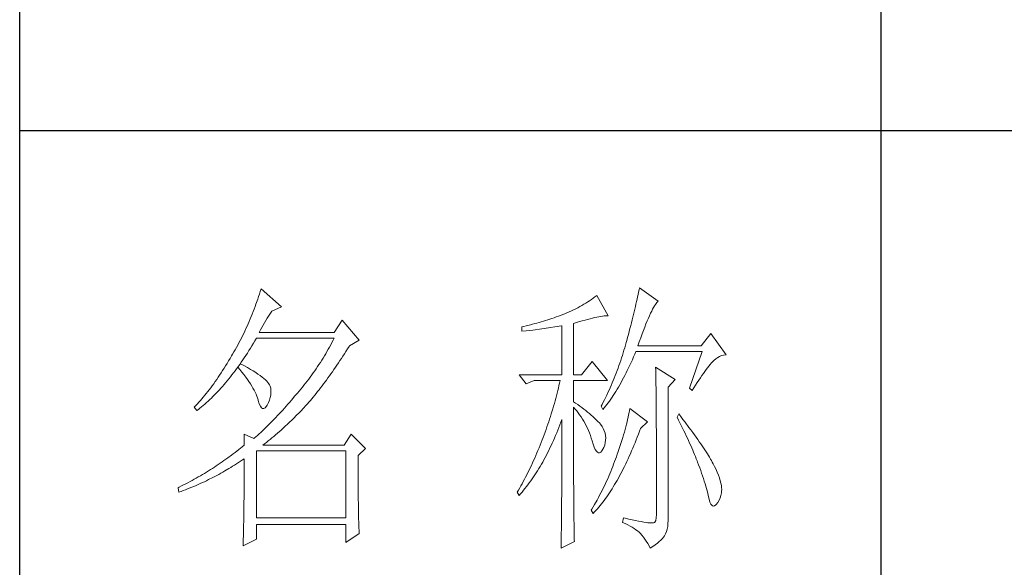
# Model space of a CAD drawing. Units: millimetres. Extents: x 96819 to 102701, y 74957 to 106195.
# Drawn here: x 102106 to 102373, y 76977 to 77125 of the extents above; entities that cross this region are included whole.
import ezdxf

# ---------------------------------------------------------------- set-up
doc = ezdxf.new("R2010")
doc.units = ezdxf.units.MM
doc.layers.add('轮廓线', color=7, linetype='Continuous', lineweight=25)

# ---------------------------------------------------------------- blocks, each defined once
blk = doc.blocks.new('A3')
for p, q in [((3400.05, -1395), (3400.05, 1395)), ((3550.01, 49.62), (3550.01, -251.13)), ((3400.05, -50.63), (3750, -50.63))]:
    blk.add_line(p, q)
at = {"layer": '轮廓线', "color": 7, "lineweight": 0}
for p, q in [((3441.94, -78.64), (3441.8, -79.09)), ((3442.08, -78.19), (3441.94, -78.64)), ((3445.65, -81.31), (3442.08, -78.19)), ((3507.84, -78.77), (3507.76, -79.17)), ((3507.92, -78.38), (3507.84, -78.77)), ((3508, -78), (3507.92, -78.38)), ((3511.26, -80.33), (3508, -78)), ((3441.51, -79.97), (3441.2, -80.85)), ((3441.66, -79.53), (3441.51, -79.97)), ((3441.8, -79.09), (3441.66, -79.53)), ((3498.98, -80.47), (3498.64, -80.67)), ((3499.3, -80.25), (3498.98, -80.47)), ((3499.62, -80.04), (3499.3, -80.25)), ((3499.93, -79.82), (3499.62, -80.04)), ((3500.24, -79.59), (3499.93, -79.82)), ((3500.54, -79.36), (3500.24, -79.59)), ((3502.56, -82.86), (3500.54, -79.36)), ((3507.48, -80.41), (3507.38, -80.84)), ((3507.58, -79.99), (3507.48, -80.41)), ((3507.67, -79.57), (3507.58, -79.99)), ((3507.76, -79.17), (3507.67, -79.57)), ((3510.9, -80.72), (3511.03, -80.55)), ((3511.03, -80.55), (3511.16, -80.42)), ((3511.16, -80.42), (3511.26, -80.33)), ((3440.72, -82.15), (3440.55, -82.58)), ((3440.88, -81.72), (3440.72, -82.15)), ((3441.05, -81.28), (3440.88, -81.72)), ((3441.2, -80.85), (3441.05, -81.28)), ((3443.6, -82.59), (3443.83, -82.25)), ((3443.83, -82.25), (3443.94, -82.08)), ((3443.94, -82.08), (3445.65, -81.31)), ((3495.75, -82.19), (3495.36, -82.36)), ((3496.14, -82.01), (3495.75, -82.19)), ((3496.51, -81.84), (3496.14, -82.01)), ((3496.88, -81.65), (3496.51, -81.84)), ((3497.25, -81.47), (3496.88, -81.65)), ((3497.61, -81.27), (3497.25, -81.47)), ((3497.96, -81.08), (3497.61, -81.27)), ((3498.31, -80.88), (3497.96, -81.08)), ((3498.64, -80.67), (3498.31, -80.88)), ((3507.06, -82.18), (3506.95, -82.65)), ((3507.17, -81.73), (3507.06, -82.18)), ((3507.28, -81.28), (3507.17, -81.73)), ((3507.38, -80.84), (3507.28, -81.28)), ((3509.93, -82.45), (3510.11, -82.07)), ((3510.11, -82.07), (3510.28, -81.73)), ((3510.28, -81.73), (3510.45, -81.43)), ((3510.45, -81.43), (3510.6, -81.16)), ((3510.6, -81.16), (3510.75, -80.92)), ((3510.75, -80.92), (3510.9, -80.72)), ((3440.02, -83.86), (3439.65, -84.7)), ((3440.2, -83.43), (3440.02, -83.86)), ((3440.38, -83.01), (3440.2, -83.43)), ((3440.55, -82.58), (3440.38, -83.01)), ((3442.68, -84.08), (3442.91, -83.69)), ((3442.91, -83.69), (3443.14, -83.31)), ((3443.14, -83.31), (3443.37, -82.95)), ((3443.37, -82.95), (3443.6, -82.59)), ((3456.22, -83.64), (3454.82, -85.78)), ((3459.18, -87.14), (3456.22, -83.64)), ((3490.87, -83.93), (3490.5, -84.04)), ((3491.25, -83.82), (3490.87, -83.93)), ((3491.63, -83.71), (3491.25, -83.82)), ((3492, -83.59), (3491.63, -83.71)), ((3492.37, -83.47), (3492, -83.59)), ((3492.75, -83.34), (3492.37, -83.47)), ((3493.12, -83.21), (3492.75, -83.34)), ((3493.5, -83.08), (3493.12, -83.21)), ((3493.88, -82.95), (3493.5, -83.08)), ((3494.25, -82.81), (3493.88, -82.95)), ((3494.63, -82.67), (3494.25, -82.81)), ((3494.97, -82.53), (3494.63, -82.67)), ((3495.36, -82.36), (3494.97, -82.53)), ((3497.03, -84.06), (3497.54, -83.9)), ((3497.54, -83.9), (3498.03, -83.76)), ((3498.03, -83.76), (3498.5, -83.63)), ((3498.5, -83.63), (3498.95, -83.5)), ((3498.95, -83.5), (3499.38, -83.39)), ((3499.38, -83.39), (3499.8, -83.29)), ((3499.8, -83.29), (3500.18, -83.2)), ((3500.18, -83.2), (3500.55, -83.12)), ((3500.55, -83.12), (3500.9, -83.05)), ((3500.9, -83.05), (3501.23, -82.99)), ((3501.23, -82.99), (3501.54, -82.95)), ((3501.54, -82.95), (3501.82, -82.91)), ((3501.82, -82.91), (3502.09, -82.88)), ((3502.09, -82.88), (3502.33, -82.86)), ((3502.33, -82.86), (3502.56, -82.86)), ((3506.71, -83.6), (3506.59, -84.08)), ((3506.83, -83.12), (3506.71, -83.6)), ((3506.95, -82.65), (3506.83, -83.12)), ((3509.12, -84.3), (3509.34, -83.78)), ((3509.34, -83.78), (3509.54, -83.3)), ((3509.54, -83.3), (3509.74, -82.86)), ((3509.74, -82.86), (3509.93, -82.45)), ((3439.27, -85.53), (3439.06, -85.94)), ((3439.46, -85.11), (3439.27, -85.53)), ((3439.65, -84.7), (3439.46, -85.11)), ((3441.76, -85.78), (3441.99, -85.33)), ((3441.99, -85.33), (3442.22, -84.9)), ((3442.22, -84.9), (3442.45, -84.49)), ((3442.45, -84.49), (3442.68, -84.08)), ((3487.49, -84.8), (3487.48, -84.81)), ((3487.48, -84.81), (3487.48, -85.58)), ((3487.48, -85.58), (3488.26, -85.5)), ((3487.87, -84.72), (3487.49, -84.8)), ((3488.24, -84.63), (3487.87, -84.72)), ((3489, -84.45), (3488.24, -84.63)), ((3488.26, -85.5), (3489.43, -85.36)), ((3489.37, -84.35), (3489, -84.45)), ((3489.75, -84.25), (3489.37, -84.35)), ((3489.43, -85.36), (3489.82, -85.31)), ((3490.12, -84.15), (3489.75, -84.25)), ((3489.82, -85.31), (3490.59, -85.2)), ((3490.5, -84.04), (3490.12, -84.15)), ((3490.59, -85.2), (3490.97, -85.15)), ((3490.97, -85.15), (3491.36, -85.1)), ((3491.36, -85.1), (3491.74, -85.04)), ((3491.74, -85.04), (3492.12, -84.99)), ((3492.12, -84.99), (3492.5, -84.93)), ((3492.5, -84.93), (3493.26, -84.81)), ((3493.26, -84.81), (3493.64, -84.75)), ((3493.64, -84.75), (3494.02, -84.69)), ((3494.02, -84.69), (3494.39, -84.62)), ((3494.39, -84.62), (3494.47, -84.61)), ((3494.47, -84.61), (3494.47, -93.16)), ((3496.49, -84.22), (3497.03, -84.06)), ((3496.49, -93.16), (3496.49, -84.22)), ((3506.19, -85.6), (3506.05, -86.12)), ((3506.33, -85.09), (3506.19, -85.6)), ((3506.46, -84.58), (3506.33, -85.09)), ((3506.59, -84.08), (3506.46, -84.58)), ((3508.44, -86.05), (3508.68, -85.43)), ((3508.68, -85.43), (3508.9, -84.84)), ((3508.9, -84.84), (3509.12, -84.3)), ((3438.45, -87.17), (3438.24, -87.58)), ((3438.66, -86.76), (3438.45, -87.17)), ((3438.86, -86.36), (3438.66, -86.76)), ((3439.06, -85.94), (3438.86, -86.36)), ((3440.76, -87.66), (3441.02, -87.22)), ((3441.02, -87.22), (3441.28, -86.78)), ((3441.28, -86.78), (3441.3, -86.75)), ((3441.3, -86.75), (3454.82, -86.75)), ((3454.82, -85.78), (3441.76, -85.78)), ((3454.62, -87.15), (3454.42, -87.54)), ((3454.82, -86.75), (3454.62, -87.15)), ((3457.47, -88.11), (3459.18, -87.14)), ((3505.76, -87.19), (3505.67, -87.53)), ((3505.91, -86.65), (3505.76, -87.19)), ((3506.05, -86.12), (3505.91, -86.65)), ((3507.69, -88.11), (3507.95, -87.39)), ((3507.95, -87.39), (3508.2, -86.7)), ((3508.2, -86.7), (3508.44, -86.05)), ((3520.44, -85.97), (3518.73, -88.11)), ((3523.08, -89.66), (3520.44, -85.97)), ((3437.58, -88.78), (3437.35, -89.18)), ((3437.8, -88.38), (3437.58, -88.78)), ((3438.02, -87.98), (3437.8, -88.38)), ((3438.24, -87.58), (3438.02, -87.98)), ((3439.7, -89.36), (3439.97, -88.94)), ((3439.97, -88.94), (3440.23, -88.52)), ((3440.23, -88.52), (3440.5, -88.09)), ((3440.5, -88.09), (3440.76, -87.66)), ((3453.56, -89.09), (3453.34, -89.48)), ((3453.78, -88.71), (3453.56, -89.09)), ((3454, -88.32), (3453.78, -88.71)), ((3454.21, -87.93), (3454, -88.32)), ((3454.42, -87.54), (3454.21, -87.93)), ((3456.61, -89.48), (3456.87, -89.07)), ((3456.87, -89.07), (3457.13, -88.65)), ((3457.13, -88.65), (3457.4, -88.23)), ((3457.4, -88.23), (3457.47, -88.11)), ((3505.29, -88.88), (3505.15, -89.33)), ((3505.42, -88.43), (3505.29, -88.88)), ((3505.54, -87.98), (3505.42, -88.43)), ((3505.67, -87.53), (3505.54, -87.98)), ((3507.18, -89.54), (3507.38, -89.08)), ((3507.38, -89.08), (3518.88, -89.08)), ((3518.73, -88.11), (3507.69, -88.11)), ((3518.88, -89.08), (3516.7, -95.5)), ((3436.43, -90.74), (3436.17, -91.17)), ((3436.69, -90.3), (3436.43, -90.74)), ((3436.95, -89.86), (3436.69, -90.3)), ((3437.12, -89.57), (3436.95, -89.86)), ((3437.35, -89.18), (3437.12, -89.57)), ((3438.64, -90.96), (3438.9, -90.57)), ((3438.9, -90.57), (3439.17, -90.17)), ((3439.17, -90.17), (3439.44, -89.77)), ((3439.44, -89.77), (3439.7, -89.36)), ((3452.65, -90.61), (3452.41, -90.99)), ((3452.88, -90.24), (3452.65, -90.61)), ((3453.11, -89.86), (3452.88, -90.24)), ((3453.34, -89.48), (3453.11, -89.86)), ((3455.56, -91.08), (3455.82, -90.69)), ((3455.82, -90.69), (3456.08, -90.29)), ((3456.08, -90.29), (3456.35, -89.88)), ((3456.35, -89.88), (3456.61, -89.48)), ((3499.76, -90.83), (3497.89, -93.16)), ((3502.4, -94.14), (3499.76, -90.83)), ((3504.73, -90.66), (3504.58, -91.1)), ((3504.87, -90.22), (3504.73, -90.66)), ((3505.01, -89.77), (3504.87, -90.22)), ((3505.15, -89.33), (3505.01, -89.77)), ((3506.53, -91), (3506.75, -90.52)), ((3506.75, -90.52), (3506.97, -90.03)), ((3506.97, -90.03), (3507.18, -89.54)), ((3520.59, -91.03), (3520.93, -90.68)), ((3520.93, -90.68), (3521.27, -90.39)), ((3521.27, -90.39), (3521.61, -90.14)), ((3521.61, -90.14), (3521.95, -89.95)), ((3521.95, -89.95), (3522.29, -89.81)), ((3522.29, -89.81), (3522.63, -89.71)), ((3522.63, -89.71), (3522.96, -89.67)), ((3522.96, -89.67), (3523.08, -89.66)), ((3435.39, -92.41), (3435.13, -92.81)), ((3435.65, -92.01), (3435.39, -92.41)), ((3435.91, -91.59), (3435.65, -92.01)), ((3436.17, -91.17), (3435.91, -91.59)), ((3437.29, -92.82), (3437.56, -92.46)), ((3437.56, -92.46), (3437.83, -92.09)), ((3437.83, -92.09), (3438.04, -91.81)), ((3438.04, -91.81), (3438.09, -91.73)), ((3438.04, -91.81), (3438.41, -92.25)), ((3438.5, -91.22), (3438.09, -91.73)), ((3438.09, -91.73), (3438.1, -91.72)), ((3438.1, -91.72), (3438.37, -91.34)), ((3438.37, -91.34), (3438.64, -90.96)), ((3438.41, -92.25), (3438.76, -92.69)), ((3438.62, -91.29), (3438.5, -91.22)), ((3439.2, -91.6), (3438.62, -91.29)), ((3439.74, -91.9), (3439.2, -91.6)), ((3440.24, -92.2), (3439.74, -91.9)), ((3440.71, -92.48), (3440.24, -92.2)), ((3441.15, -92.76), (3440.71, -92.48)), ((3451.43, -92.46), (3451.17, -92.82)), ((3451.68, -92.1), (3451.43, -92.46)), ((3451.92, -91.73), (3451.68, -92.1)), ((3452.17, -91.36), (3451.92, -91.73)), ((3452.41, -90.99), (3452.17, -91.36)), ((3454.52, -92.61), (3454.78, -92.23)), ((3454.78, -92.23), (3455.04, -91.85)), ((3455.04, -91.85), (3455.3, -91.47)), ((3455.3, -91.47), (3455.56, -91.08)), ((3504.11, -92.42), (3503.94, -92.85)), ((3504.27, -91.98), (3504.11, -92.42)), ((3504.42, -91.54), (3504.27, -91.98)), ((3504.58, -91.1), (3504.42, -91.54)), ((3505.65, -92.82), (3505.87, -92.38)), ((3505.87, -92.38), (3506.09, -91.93)), ((3506.09, -91.93), (3506.31, -91.47)), ((3506.31, -91.47), (3506.53, -91)), ((3510.8, -91.8), (3510.8, -91.98)), ((3514.22, -93.94), (3510.8, -91.8)), ((3510.8, -91.98), (3510.81, -92.16)), ((3510.81, -92.16), (3510.81, -92.36)), ((3510.81, -92.36), (3510.82, -92.57)), ((3510.82, -92.57), (3510.82, -92.79)), ((3519.11, -92.92), (3519.36, -92.57)), ((3519.36, -92.57), (3519.6, -92.25)), ((3519.6, -92.25), (3519.83, -91.94)), ((3519.83, -91.94), (3520.06, -91.65)), ((3520.06, -91.65), (3520.29, -91.38)), ((3520.29, -91.38), (3520.5, -91.13)), ((3520.5, -91.13), (3520.59, -91.03)), ((3434.36, -93.97), (3434.1, -94.34)), ((3434.61, -93.59), (3434.36, -93.97)), ((3434.87, -93.21), (3434.61, -93.59)), ((3435.13, -92.81), (3434.87, -93.21)), ((3435.92, -94.53), (3436.2, -94.2)), ((3436.2, -94.2), (3436.47, -93.86)), ((3436.47, -93.86), (3436.75, -93.52)), ((3436.75, -93.52), (3437.02, -93.17)), ((3437.02, -93.17), (3437.29, -92.82)), ((3438.76, -92.69), (3439.09, -93.12)), ((3439.09, -93.12), (3439.41, -93.54)), ((3439.41, -93.54), (3439.7, -93.94)), ((3439.7, -93.94), (3439.97, -94.34)), ((3441.55, -93.03), (3441.15, -92.76)), ((3441.92, -93.3), (3441.55, -93.03)), ((3442.26, -93.55), (3441.92, -93.3)), ((3442.57, -93.8), (3442.26, -93.55)), ((3442.84, -94.04), (3442.57, -93.8)), ((3443.07, -94.27), (3442.84, -94.04)), ((3443.28, -94.5), (3443.07, -94.27)), ((3450.11, -94.25), (3449.84, -94.6)), ((3450.38, -93.9), (3450.11, -94.25)), ((3450.65, -93.54), (3450.38, -93.9)), ((3450.91, -93.18), (3450.65, -93.54)), ((3451.17, -92.82), (3450.91, -93.18)), ((3453.23, -94.4), (3453.48, -94.06)), ((3453.48, -94.06), (3453.74, -93.7)), ((3453.74, -93.7), (3454, -93.34)), ((3454, -93.34), (3454.26, -92.98)), ((3454.26, -92.98), (3454.52, -92.61)), ((3487.01, -93.16), (3488.25, -94.72)), ((3487.01, -93.16), (3494.47, -93.16)), ((3488.25, -94.72), (3489.65, -94.14)), ((3489.65, -94.14), (3494.16, -94.14)), ((3494.16, -94.14), (3494.07, -94.58)), ((3496.49, -93.16), (3497.89, -93.16)), ((3496.49, -97.83), (3496.49, -94.14)), ((3496.49, -94.14), (3502.4, -94.14)), ((3503.43, -94.14), (3503.25, -94.56)), ((3503.6, -93.71), (3503.43, -94.14)), ((3503.78, -93.28), (3503.6, -93.71)), ((3503.94, -92.85), (3503.78, -93.28)), ((3504.77, -94.5), (3504.99, -94.09)), ((3504.99, -94.09), (3505.22, -93.68)), ((3505.22, -93.68), (3505.43, -93.26)), ((3505.43, -93.26), (3505.65, -92.82)), ((3510.82, -92.79), (3510.83, -93.03)), ((3510.83, -93.03), (3510.84, -93.27)), ((3510.84, -93.27), (3510.84, -93.53)), ((3510.84, -93.53), (3510.85, -93.8)), ((3510.85, -93.8), (3510.85, -94.08)), ((3510.85, -94.08), (3510.85, -94.38)), ((3512.97, -95.3), (3514.22, -93.94)), ((3518.04, -94.5), (3518.32, -94.07)), ((3518.32, -94.07), (3518.59, -93.67)), ((3518.59, -93.67), (3518.85, -93.28)), ((3518.85, -93.28), (3519.11, -92.92)), ((3433.06, -95.75), (3432.8, -96.08)), ((3433.32, -95.4), (3433.06, -95.75)), ((3433.58, -95.06), (3433.32, -95.4)), ((3433.84, -94.7), (3433.58, -95.06)), ((3434.1, -94.34), (3433.84, -94.7)), ((3434.54, -96.08), (3434.82, -95.78)), ((3434.82, -95.78), (3435.1, -95.47)), ((3435.1, -95.47), (3435.38, -95.16)), ((3435.38, -95.16), (3435.65, -94.85)), ((3435.65, -94.85), (3435.92, -94.53)), ((3439.97, -94.34), (3440.23, -94.73)), ((3440.23, -94.73), (3440.46, -95.11)), ((3440.46, -95.11), (3440.68, -95.48)), ((3440.68, -95.48), (3440.88, -95.84)), ((3440.88, -95.84), (3441.06, -96.19)), ((3443.45, -94.71), (3443.28, -94.5)), ((3443.58, -94.92), (3443.45, -94.71)), ((3443.68, -95.12), (3443.58, -94.92)), ((3443.75, -95.31), (3443.68, -95.12)), ((3443.79, -95.5), (3443.75, -95.31)), ((3443.81, -95.76), (3443.79, -95.5)), ((3443.81, -96.23), (3443.81, -95.76)), ((3448.71, -95.99), (3448.42, -96.33)), ((3449, -95.65), (3448.71, -95.99)), ((3449.28, -95.3), (3449, -95.65)), ((3449.56, -94.95), (3449.28, -95.3)), ((3449.84, -94.6), (3449.56, -94.95)), ((3451.94, -96.08), (3452.2, -95.76)), ((3452.2, -95.76), (3452.45, -95.42)), ((3452.45, -95.42), (3452.71, -95.09)), ((3452.71, -95.09), (3452.97, -94.75)), ((3452.97, -94.75), (3453.23, -94.4)), ((3493.75, -95.91), (3493.64, -96.36)), ((3493.86, -95.47), (3493.75, -95.91)), ((3493.96, -95.02), (3493.86, -95.47)), ((3494.07, -94.58), (3493.96, -95.02)), ((3502.69, -95.83), (3502.49, -96.25)), ((3502.88, -95.41), (3502.69, -95.83)), ((3503.06, -94.99), (3502.88, -95.41)), ((3503.25, -94.56), (3503.06, -94.99)), ((3503.88, -96.03), (3504.11, -95.66)), ((3504.11, -95.66), (3504.33, -95.28)), ((3504.33, -95.28), (3504.55, -94.9)), ((3504.55, -94.9), (3504.77, -94.5)), ((3510.85, -94.38), (3510.86, -94.68)), ((3510.86, -94.68), (3510.86, -95)), ((3510.86, -95), (3510.87, -95.33)), ((3510.87, -95.33), (3510.87, -95.66)), ((3510.87, -95.66), (3510.88, -96.02)), ((3510.88, -96.02), (3510.88, -96.38)), ((3512.97, -118.44), (3512.97, -95.3)), ((3516.7, -95.5), (3517.17, -95.89)), ((3517.17, -95.89), (3517.47, -95.4)), ((3517.47, -95.4), (3517.76, -94.94)), ((3517.76, -94.94), (3518.04, -94.5)), ((3431.51, -97.64), (3431.25, -97.93)), ((3431.76, -97.34), (3431.51, -97.64)), ((3432.02, -97.04), (3431.76, -97.34)), ((3432.28, -96.72), (3432.02, -97.04)), ((3432.54, -96.4), (3432.28, -96.72)), ((3432.8, -96.08), (3432.54, -96.4)), ((3432.59, -97.99), (3432.87, -97.73)), ((3432.87, -97.73), (3433.15, -97.47)), ((3433.15, -97.47), (3433.43, -97.21)), ((3433.43, -97.21), (3433.71, -96.93)), ((3433.71, -96.93), (3433.99, -96.65)), ((3433.99, -96.65), (3434.27, -96.37)), ((3434.27, -96.37), (3434.54, -96.08)), ((3441.06, -96.19), (3441.21, -96.53)), ((3441.21, -96.53), (3441.35, -96.86)), ((3441.35, -96.86), (3441.47, -97.18)), ((3441.47, -97.18), (3441.57, -97.49)), ((3441.57, -97.49), (3441.61, -97.64)), ((3441.61, -97.64), (3441.78, -98.19)), ((3443.38, -98), (3443.55, -97.57)), ((3443.55, -97.57), (3443.68, -97.13)), ((3443.68, -97.13), (3443.77, -96.68)), ((3443.77, -96.68), (3443.81, -96.23)), ((3447.37, -97.56), (3447.07, -97.91)), ((3447.99, -96.84), (3447.37, -97.56)), ((3448.29, -96.47), (3447.99, -96.84)), ((3448.42, -96.33), (3448.29, -96.47)), ((3450.42, -97.93), (3450.67, -97.63)), ((3450.67, -97.63), (3450.92, -97.33)), ((3450.92, -97.33), (3451.18, -97.03)), ((3451.18, -97.03), (3451.43, -96.72)), ((3451.43, -96.72), (3451.69, -96.4)), ((3451.69, -96.4), (3451.94, -96.08)), ((3493.28, -97.7), (3493.16, -98.15)), ((3493.41, -97.25), (3493.28, -97.7)), ((3493.53, -96.81), (3493.41, -97.25)), ((3493.64, -96.36), (3493.53, -96.81)), ((3501.89, -97.5), (3501.68, -97.91)), ((3502.3, -96.67), (3501.89, -97.5)), ((3502.49, -96.25), (3502.3, -96.67)), ((3502.53, -98.04), (3502.76, -97.73)), ((3502.76, -97.73), (3502.99, -97.41)), ((3502.99, -97.41), (3503.21, -97.07)), ((3503.21, -97.07), (3503.43, -96.73)), ((3503.43, -96.73), (3503.66, -96.39)), ((3503.66, -96.39), (3503.88, -96.03)), ((3510.88, -96.38), (3510.88, -96.76)), ((3510.88, -96.76), (3510.89, -97.15)), ((3510.89, -97.15), (3510.89, -97.54)), ((3510.89, -97.54), (3510.9, -97.96)), ((3430.47, -98.75), (3430.42, -98.8)), ((3430.42, -98.8), (3430.88, -99.39)), ((3430.73, -98.48), (3430.47, -98.75)), ((3430.99, -98.21), (3430.73, -98.48)), ((3430.88, -99.39), (3431.17, -99.17)), ((3431.25, -97.93), (3430.99, -98.21)), ((3431.17, -99.17), (3431.45, -98.95)), ((3431.45, -98.95), (3431.74, -98.72)), ((3431.74, -98.72), (3432.02, -98.48)), ((3432.02, -98.48), (3432.31, -98.24)), ((3432.31, -98.24), (3432.59, -97.99)), ((3441.78, -98.19), (3441.96, -98.6)), ((3441.96, -98.6), (3442.16, -98.88)), ((3442.16, -98.88), (3442.36, -99.02)), ((3442.36, -99.02), (3442.57, -99.02)), ((3442.57, -99.02), (3442.8, -98.89)), ((3442.8, -98.89), (3443.04, -98.61)), ((3443.04, -98.61), (3443.16, -98.42)), ((3443.16, -98.42), (3443.38, -98)), ((3445.86, -99.28), (3445.56, -99.61)), ((3446.16, -98.95), (3445.86, -99.28)), ((3446.46, -98.61), (3446.16, -98.95)), ((3446.76, -98.26), (3446.46, -98.61)), ((3447.07, -97.91), (3446.76, -98.26)), ((3448.94, -99.53), (3449.54, -98.89)), ((3449.54, -98.89), (3449.84, -98.57)), ((3449.84, -98.57), (3450.14, -98.25)), ((3450.14, -98.25), (3450.16, -98.22)), ((3450.16, -98.22), (3450.42, -97.93)), ((3492.9, -99.05), (3492.62, -99.95)), ((3493.03, -98.6), (3492.9, -99.05)), ((3493.16, -98.15), (3493.03, -98.6)), ((3496.87, -98.08), (3496.49, -97.83)), ((3496.49, -101.85), (3496.49, -98.8)), ((3496.49, -98.8), (3496.78, -99.12)), ((3496.78, -99.12), (3497.05, -99.45)), ((3497.23, -98.34), (3496.87, -98.08)), ((3497.05, -99.45), (3497.32, -99.78)), ((3497.59, -98.59), (3497.23, -98.34)), ((3497.94, -98.85), (3497.59, -98.59)), ((3498.28, -99.11), (3497.94, -98.85)), ((3498.62, -99.37), (3498.28, -99.11)), ((3498.94, -99.63), (3498.62, -99.37)), ((3501.46, -98.32), (3501.31, -98.61)), ((3501.31, -98.61), (3501.62, -99.19)), ((3501.68, -97.91), (3501.46, -98.32)), ((3501.62, -99.19), (3501.85, -98.92)), ((3501.85, -98.92), (3502.08, -98.63)), ((3502.08, -98.63), (3502.3, -98.34)), ((3502.3, -98.34), (3502.53, -98.04)), ((3506.23, -99.36), (3506.17, -99.73)), ((3506.29, -99), (3506.23, -99.36)), ((3509.4, -101.33), (3506.29, -99)), ((3510.9, -97.96), (3510.9, -98.38)), ((3510.9, -98.38), (3510.9, -98.81)), ((3510.9, -98.81), (3510.9, -99.26)), ((3510.9, -99.26), (3510.91, -99.72)), ((3444.36, -100.87), (3444.07, -101.18)), ((3444.66, -100.56), (3444.36, -100.87)), ((3444.96, -100.25), (3444.66, -100.56)), ((3445.26, -99.93), (3444.96, -100.25)), ((3445.56, -99.61), (3445.26, -99.93)), ((3447.11, -101.35), (3447.42, -101.05)), ((3447.42, -101.05), (3447.72, -100.75)), ((3447.72, -100.75), (3448.33, -100.14)), ((3448.33, -100.14), (3448.64, -99.84)), ((3448.64, -99.84), (3448.94, -99.53)), ((3492.33, -100.86), (3492.18, -101.31)), ((3492.48, -100.4), (3492.33, -100.86)), ((3492.62, -99.95), (3492.48, -100.4)), ((3494.3, -101.41), (3494.47, -100.94)), ((3494.47, -100.94), (3494.47, -102.35)), ((3497.32, -99.78), (3497.57, -100.13)), ((3497.57, -100.13), (3497.82, -100.49)), ((3497.82, -100.49), (3498.06, -100.85)), ((3498.06, -100.85), (3498.28, -101.23)), ((3499.26, -99.9), (3498.94, -99.63)), ((3499.57, -100.16), (3499.26, -99.9)), ((3499.87, -100.43), (3499.57, -100.16)), ((3500.17, -100.7), (3499.87, -100.43)), ((3500.45, -100.97), (3500.17, -100.7)), ((3500.73, -101.25), (3500.45, -100.97)), ((3505.92, -100.92), (3505.82, -101.34)), ((3506.01, -100.51), (3505.92, -100.92)), ((3506.09, -100.12), (3506.01, -100.51)), ((3506.17, -99.73), (3506.09, -100.12)), ((3510.91, -99.72), (3510.91, -100.19)), ((3510.91, -100.19), (3510.91, -100.67)), ((3510.91, -100.67), (3510.92, -101.17)), ((3514.84, -99.97), (3514.53, -100.55)), ((3514.53, -100.55), (3514.78, -101.03)), ((3514.78, -101.03), (3515.02, -101.5)), ((3515.19, -100.42), (3514.84, -99.97)), ((3515.56, -100.91), (3515.19, -100.42)), ((3515.92, -101.38), (3515.56, -100.91)), ((3442.61, -102.63), (3442.32, -102.9)), ((3443.19, -102.06), (3442.61, -102.63)), ((3443.48, -101.77), (3443.19, -102.06)), ((3443.78, -101.48), (3443.48, -101.77)), ((3444.07, -101.18), (3443.78, -101.48)), ((3444.94, -103.33), (3445.56, -102.78)), ((3445.56, -102.78), (3446.18, -102.22)), ((3446.18, -102.22), (3446.81, -101.64)), ((3446.81, -101.64), (3447.11, -101.35)), ((3491.71, -102.68), (3491.37, -103.59)), ((3491.87, -102.22), (3491.71, -102.68)), ((3492.03, -101.77), (3491.87, -102.22)), ((3492.18, -101.31), (3492.03, -101.77)), ((3493.57, -103.27), (3493.76, -102.81)), ((3493.76, -102.81), (3493.94, -102.35)), ((3493.94, -102.35), (3494.12, -101.88)), ((3494.12, -101.88), (3494.3, -101.41)), ((3494.47, -102.35), (3494.47, -103.04)), ((3496.5, -102.53), (3496.49, -101.85)), ((3496.5, -103.87), (3496.5, -102.53)), ((3498.28, -101.23), (3498.5, -101.62)), ((3498.5, -101.62), (3498.71, -102.02)), ((3498.71, -102.02), (3498.91, -102.42)), ((3498.91, -102.42), (3499.1, -102.84)), ((3499.1, -102.84), (3499.27, -103.27)), ((3501, -101.53), (3500.73, -101.25)), ((3501.19, -101.75), (3501, -101.53)), ((3501.46, -102.13), (3501.19, -101.75)), ((3501.68, -102.51), (3501.46, -102.13)), ((3501.86, -102.89), (3501.68, -102.51)), ((3505.48, -102.66), (3505.35, -103.13)), ((3505.6, -102.21), (3505.48, -102.66)), ((3505.72, -101.77), (3505.6, -102.21)), ((3505.82, -101.34), (3505.72, -101.77)), ((3507.98, -102.97), (3508.15, -102.5)), ((3508.15, -102.5), (3509.4, -101.33)), ((3510.92, -101.17), (3510.92, -101.67)), ((3510.92, -101.67), (3510.92, -102.19)), ((3510.92, -102.19), (3510.93, -102.72)), ((3510.93, -102.72), (3510.93, -103.26)), ((3515.02, -101.5), (3515.25, -101.97)), ((3515.25, -101.97), (3515.48, -102.42)), ((3515.48, -102.42), (3515.7, -102.88)), ((3515.7, -102.88), (3515.92, -103.32)), ((3516.61, -102.3), (3515.92, -101.38)), ((3516.94, -102.74), (3516.61, -102.3)), ((3517.25, -103.17), (3516.94, -102.74)), ((3439.12, -103.47), (3439.12, -105.42)), ((3440.83, -104.25), (3439.12, -103.47)), ((3440.89, -104.2), (3440.83, -104.25)), ((3441.17, -103.95), (3440.89, -104.2)), ((3441.46, -103.7), (3441.17, -103.95)), ((3441.74, -103.44), (3441.46, -103.7)), ((3442.03, -103.17), (3441.74, -103.44)), ((3442.32, -102.9), (3442.03, -103.17)), ((3443.35, -104.66), (3443.67, -104.4)), ((3443.67, -104.4), (3443.99, -104.14)), ((3443.99, -104.14), (3444.31, -103.87)), ((3444.31, -103.87), (3444.62, -103.6)), ((3444.62, -103.6), (3444.94, -103.33)), ((3457.78, -103.47), (3456.53, -105.42)), ((3460.27, -106), (3457.78, -103.47)), ((3491.05, -104.44), (3490.87, -104.92)), ((3491.2, -104.05), (3491.05, -104.44)), ((3491.37, -103.59), (3491.2, -104.05)), ((3493, -104.6), (3493.19, -104.16)), ((3493.19, -104.16), (3493.38, -103.72)), ((3493.38, -103.72), (3493.57, -103.27)), ((3494.47, -103.04), (3494.47, -105.7)), ((3496.5, -104.52), (3496.5, -103.87)), ((3496.5, -105.79), (3496.5, -104.52)), ((3499.27, -103.27), (3499.44, -103.71)), ((3499.44, -103.71), (3499.6, -104.16)), ((3499.6, -104.16), (3499.75, -104.62)), ((3501.99, -103.29), (3501.86, -102.89)), ((3502.07, -103.69), (3501.99, -103.29)), ((3502.04, -104.94), (3502.09, -104.52)), ((3502.11, -104.1), (3502.07, -103.69)), ((3502.09, -104.52), (3502.11, -104.1)), ((3504.91, -104.59), (3504.74, -105.1)), ((3505.06, -104.09), (3504.91, -104.59)), ((3505.21, -103.6), (3505.06, -104.09)), ((3505.35, -103.13), (3505.21, -103.6)), ((3507.21, -104.98), (3507.4, -104.49)), ((3507.4, -104.49), (3507.6, -103.99)), ((3507.6, -103.99), (3507.79, -103.48)), ((3507.79, -103.48), (3507.98, -102.97)), ((3510.93, -103.26), (3510.93, -103.82)), ((3510.93, -103.82), (3510.93, -104.38)), ((3510.93, -104.38), (3510.93, -104.96)), ((3515.92, -103.32), (3516.13, -103.76)), ((3516.13, -103.76), (3516.33, -104.19)), ((3516.33, -104.19), (3516.53, -104.61)), ((3517.56, -103.59), (3517.25, -103.17)), ((3517.85, -104), (3517.56, -103.59)), ((3518.13, -104.4), (3517.85, -104)), ((3518.41, -104.79), (3518.13, -104.4)), ((3438.2, -106.17), (3437.57, -106.66)), ((3438.51, -105.92), (3438.2, -106.17)), ((3438.82, -105.67), (3438.51, -105.92)), ((3439.12, -105.42), (3438.82, -105.67)), ((3442.39, -105.42), (3442.71, -105.17)), ((3456.53, -105.42), (3442.39, -105.42)), ((3442.71, -105.17), (3443.03, -104.91)), ((3443.03, -104.91), (3443.35, -104.66)), ((3459.02, -107.17), (3460.27, -106)), ((3490.31, -106.3), (3490.12, -106.75)), ((3490.5, -105.85), (3490.31, -106.3)), ((3490.68, -105.38), (3490.5, -105.85)), ((3490.87, -104.92), (3490.68, -105.38)), ((3492.2, -106.31), (3492.4, -105.89)), ((3492.4, -105.89), (3492.6, -105.47)), ((3492.6, -105.47), (3492.8, -105.04)), ((3492.8, -105.04), (3493, -104.6)), ((3494.47, -105.7), (3494.47, -106.34)), ((3496.5, -106.41), (3496.5, -105.79)), ((3499.75, -104.62), (3499.76, -104.64)), ((3499.76, -104.64), (3499.93, -105.24)), ((3499.93, -105.24), (3500.11, -105.74)), ((3500.11, -105.74), (3500.29, -106.14)), ((3500.29, -106.14), (3500.48, -106.44)), ((3501.43, -106.41), (3501.63, -106.1)), ((3501.63, -106.1), (3501.78, -105.8)), ((3501.78, -105.8), (3501.93, -105.37)), ((3501.93, -105.37), (3502.04, -104.94)), ((3504.4, -106.15), (3504.21, -106.7)), ((3504.58, -105.62), (3504.4, -106.15)), ((3504.74, -105.1), (3504.58, -105.62)), ((3506.61, -106.41), (3506.81, -105.94)), ((3506.81, -105.94), (3507.01, -105.46)), ((3507.01, -105.46), (3507.21, -104.98)), ((3510.93, -104.96), (3510.94, -105.55)), ((3510.94, -105.55), (3510.94, -106.15)), ((3510.94, -106.15), (3510.94, -106.76)), ((3516.53, -104.61), (3516.72, -105.03)), ((3516.72, -105.03), (3516.91, -105.44)), ((3516.91, -105.44), (3517.09, -105.84)), ((3517.09, -105.84), (3517.26, -106.24)), ((3517.26, -106.24), (3517.42, -106.63)), ((3518.67, -105.17), (3518.41, -104.79)), ((3518.92, -105.54), (3518.67, -105.17)), ((3519.16, -105.89), (3518.92, -105.54)), ((3519.38, -106.23), (3519.16, -105.89)), ((3519.6, -106.57), (3519.38, -106.23)), ((3435.96, -107.86), (3435.63, -108.09)), ((3436.29, -107.62), (3435.96, -107.86)), ((3436.93, -107.15), (3436.29, -107.62)), ((3437.25, -106.91), (3436.93, -107.15)), ((3437.57, -106.66), (3437.25, -106.91)), ((3438.15, -108.41), (3438.83, -107.96)), ((3438.83, -107.96), (3439.12, -107.75)), ((3439.12, -107.75), (3439.12, -113.97)), ((3441.3, -118.05), (3441.3, -106.39)), ((3441.3, -106.39), (3456.85, -106.39)), ((3456.85, -106.39), (3456.85, -118.05)), ((3459.02, -114.95), (3459.02, -107.17)), ((3489.74, -107.64), (3489.55, -108.07)), ((3489.93, -107.2), (3489.74, -107.64)), ((3490.12, -106.75), (3489.93, -107.2)), ((3491.13, -108.33), (3491.35, -107.93)), ((3491.35, -107.93), (3491.57, -107.54)), ((3491.57, -107.54), (3491.78, -107.13)), ((3491.78, -107.13), (3491.99, -106.73)), ((3491.99, -106.73), (3492.2, -106.31)), ((3494.47, -106.97), (3494.46, -107.59)), ((3494.46, -107.59), (3494.46, -108.2)), ((3494.47, -106.34), (3494.47, -106.97)), ((3496.5, -107.02), (3496.5, -106.41)), ((3496.51, -107.63), (3496.5, -107.02)), ((3496.51, -108.22), (3496.51, -107.63)), ((3500.48, -106.44), (3500.66, -106.63)), ((3500.66, -106.63), (3500.85, -106.73)), ((3500.85, -106.73), (3501.04, -106.72)), ((3501.04, -106.72), (3501.24, -106.61)), ((3501.24, -106.61), (3501.43, -106.41)), ((3503.81, -107.83), (3503.65, -108.26)), ((3503.96, -107.4), (3503.81, -107.83)), ((3504.11, -106.97), (3503.96, -107.4)), ((3504.21, -106.7), (3504.11, -106.97)), ((3505.8, -108.23), (3506.01, -107.78)), ((3506.01, -107.78), (3506.21, -107.34)), ((3506.21, -107.34), (3506.41, -106.88)), ((3506.41, -106.88), (3506.61, -106.41)), ((3510.94, -106.76), (3510.94, -107.39)), ((3510.94, -107.39), (3510.94, -108.03)), ((3510.94, -108.03), (3510.95, -108.67)), ((3517.42, -106.63), (3517.58, -107.01)), ((3517.58, -107.01), (3517.74, -107.39)), ((3517.74, -107.39), (3517.88, -107.76)), ((3517.88, -107.76), (3518.02, -108.12)), ((3519.81, -106.9), (3519.6, -106.57)), ((3520, -107.21), (3519.81, -106.9)), ((3520.19, -107.51), (3520, -107.21)), ((3520.36, -107.81), (3520.19, -107.51)), ((3520.52, -108.09), (3520.36, -107.81)), ((3433.27, -109.66), (3432.57, -110.1)), ((3433.61, -109.45), (3433.27, -109.66)), ((3433.95, -109.22), (3433.61, -109.45)), ((3434.29, -109), (3433.95, -109.22)), ((3434.96, -108.55), (3434.29, -109)), ((3435.3, -108.32), (3434.96, -108.55)), ((3435.63, -108.09), (3435.3, -108.32)), ((3435.77, -109.89), (3436.46, -109.48)), ((3436.46, -109.48), (3436.8, -109.27)), ((3436.8, -109.27), (3437.14, -109.06)), ((3437.14, -109.06), (3437.48, -108.85)), ((3437.48, -108.85), (3437.82, -108.63)), ((3437.82, -108.63), (3438.15, -108.41)), ((3488.96, -109.34), (3488.76, -109.75)), ((3489.16, -108.92), (3488.96, -109.34)), ((3489.35, -108.5), (3489.16, -108.92)), ((3489.55, -108.07), (3489.35, -108.5)), ((3490.23, -109.84), (3490.46, -109.47)), ((3490.46, -109.47), (3490.69, -109.1)), ((3490.69, -109.1), (3490.91, -108.71)), ((3490.91, -108.71), (3491.13, -108.33)), ((3494.46, -108.2), (3494.46, -108.8)), ((3494.46, -108.8), (3494.46, -109.39)), ((3494.46, -109.39), (3494.46, -109.97)), ((3496.51, -108.8), (3496.51, -108.22)), ((3496.51, -109.36), (3496.51, -108.8)), ((3496.51, -109.93), (3496.51, -109.36)), ((3503.16, -109.54), (3502.99, -109.96)), ((3503.33, -109.12), (3503.16, -109.54)), ((3503.49, -108.69), (3503.33, -109.12)), ((3503.65, -108.26), (3503.49, -108.69)), ((3504.96, -109.93), (3505.17, -109.52)), ((3505.17, -109.52), (3505.38, -109.09)), ((3505.38, -109.09), (3505.59, -108.67)), ((3505.59, -108.67), (3505.8, -108.23)), ((3510.95, -108.67), (3510.95, -110.01)), ((3518.02, -108.12), (3518.1, -108.33)), ((3518.1, -108.33), (3518.29, -108.83)), ((3518.29, -108.83), (3518.47, -109.33)), ((3518.47, -109.33), (3518.65, -109.81)), ((3520.67, -108.36), (3520.52, -108.09)), ((3520.81, -108.62), (3520.67, -108.36)), ((3520.94, -108.87), (3520.81, -108.62)), ((3521.06, -109.11), (3520.94, -108.87)), ((3521.26, -109.54), (3521.06, -109.11)), ((3521.51, -110.1), (3521.26, -109.54)), ((3430.44, -111.34), (3430.07, -111.54)), ((3430.8, -111.14), (3430.44, -111.34)), ((3431.16, -110.93), (3430.8, -111.14)), ((3431.51, -110.73), (3431.16, -110.93)), ((3431.87, -110.52), (3431.51, -110.73)), ((3432.22, -110.31), (3431.87, -110.52)), ((3432.57, -110.1), (3432.22, -110.31)), ((3432.59, -111.58), (3432.95, -111.4)), ((3432.95, -111.4), (3433.66, -111.05)), ((3433.66, -111.05), (3434.01, -110.86)), ((3434.01, -110.86), (3434.37, -110.67)), ((3434.37, -110.67), (3434.72, -110.48)), ((3434.72, -110.48), (3435.07, -110.29)), ((3435.07, -110.29), (3435.42, -110.09)), ((3435.42, -110.09), (3435.77, -109.89)), ((3487.96, -111.34), (3487.75, -111.72)), ((3488.16, -110.95), (3487.96, -111.34)), ((3488.36, -110.55), (3488.16, -110.95)), ((3488.56, -110.16), (3488.36, -110.55)), ((3488.76, -109.75), (3488.56, -110.16)), ((3489.05, -111.61), (3489.29, -111.27)), ((3489.29, -111.27), (3489.53, -110.92)), ((3489.53, -110.92), (3489.77, -110.57)), ((3489.77, -110.57), (3490, -110.21)), ((3490, -110.21), (3490.23, -109.84)), ((3494.46, -109.97), (3494.45, -110.53)), ((3494.45, -110.53), (3494.45, -111.1)), ((3494.45, -111.1), (3494.45, -111.64)), ((3496.51, -110.48), (3496.51, -109.93)), ((3496.52, -111.01), (3496.51, -110.48)), ((3496.52, -111.54), (3496.52, -111.01)), ((3502.45, -111.23), (3502.26, -111.64)), ((3502.63, -110.81), (3502.45, -111.23)), ((3502.81, -110.39), (3502.63, -110.81)), ((3502.99, -109.96), (3502.81, -110.39)), ((3504.1, -111.52), (3504.32, -111.13)), ((3504.32, -111.13), (3504.53, -110.74)), ((3504.53, -110.74), (3504.75, -110.34)), ((3504.75, -110.34), (3504.96, -109.93)), ((3510.95, -110.01), (3510.95, -110.69)), ((3510.95, -110.69), (3510.95, -112.81)), ((3518.65, -109.81), (3518.81, -110.29)), ((3518.81, -110.29), (3518.97, -110.76)), ((3518.97, -110.76), (3519.12, -111.21)), ((3519.12, -111.21), (3519.26, -111.66)), ((3521.72, -110.62), (3521.51, -110.1)), ((3521.9, -111.11), (3521.72, -110.62)), ((3522.05, -111.58), (3521.9, -111.11)), ((3427.84, -112.69), (3427.62, -112.8)), ((3427.62, -112.8), (3427.77, -113.58)), ((3428.22, -112.5), (3427.84, -112.69)), ((3428.59, -112.32), (3428.22, -112.5)), ((3428.53, -113.31), (3428.91, -113.17)), ((3428.97, -112.12), (3428.59, -112.32)), ((3428.91, -113.17), (3429.28, -113.02)), ((3429.34, -111.93), (3428.97, -112.12)), ((3429.28, -113.02), (3430.03, -112.72)), ((3429.71, -111.74), (3429.34, -111.93)), ((3430.07, -111.54), (3429.71, -111.74)), ((3430.03, -112.72), (3430.4, -112.57)), ((3430.4, -112.57), (3430.77, -112.41)), ((3430.77, -112.41), (3431.13, -112.25)), ((3431.13, -112.25), (3431.5, -112.09)), ((3431.5, -112.09), (3431.86, -111.92)), ((3431.86, -111.92), (3432.23, -111.75)), ((3432.23, -111.75), (3432.59, -111.58)), ((3487.13, -112.84), (3486.92, -113.2)), ((3487.34, -112.47), (3487.13, -112.84)), ((3487.55, -112.1), (3487.34, -112.47)), ((3487.75, -111.72), (3487.55, -112.1)), ((3487.79, -113.25), (3488.05, -112.93)), ((3488.05, -112.93), (3488.3, -112.61)), ((3488.3, -112.61), (3488.55, -112.28)), ((3488.55, -112.28), (3488.8, -111.95)), ((3488.8, -111.95), (3489.05, -111.61)), ((3494.45, -112.18), (3494.44, -112.71)), ((3494.44, -112.71), (3494.44, -113.23)), ((3494.45, -111.64), (3494.45, -112.18)), ((3496.52, -112.06), (3496.52, -111.54)), ((3496.53, -112.57), (3496.52, -112.06)), ((3496.53, -113.07), (3496.53, -112.57)), ((3496.53, -113.55), (3496.53, -113.07)), ((3501.67, -112.89), (3501.47, -113.3)), ((3501.87, -112.48), (3501.67, -112.89)), ((3502.07, -112.06), (3501.87, -112.48)), ((3502.26, -111.64), (3502.07, -112.06)), ((3502.99, -113.35), (3503.21, -112.99)), ((3503.21, -112.99), (3503.43, -112.64)), ((3503.43, -112.64), (3503.66, -112.27)), ((3503.66, -112.27), (3503.88, -111.9)), ((3503.88, -111.9), (3504.1, -111.52)), ((3510.95, -112.81), (3510.95, -113.55)), ((3519.26, -111.66), (3519.4, -112.1)), ((3519.4, -112.1), (3519.53, -112.53)), ((3519.53, -112.53), (3519.65, -112.95)), ((3519.65, -112.95), (3519.76, -113.36)), ((3522.17, -112.01), (3522.05, -111.58)), ((3522.25, -112.4), (3522.17, -112.01)), ((3522.3, -112.76), (3522.25, -112.4)), ((3522.32, -113.09), (3522.3, -112.76)), ((3522.3, -113.39), (3522.32, -113.09)), ((3427.77, -113.58), (3428.15, -113.45)), ((3428.15, -113.45), (3428.53, -113.31)), ((3439.12, -114.79), (3439.11, -115.11)), ((3439.12, -113.97), (3439.12, -114.21)), ((3439.12, -114.21), (3439.12, -114.49)), ((3439.12, -114.49), (3439.12, -114.79)), ((3486.71, -113.56), (3486.7, -113.58)), ((3486.7, -113.58), (3487.01, -114.16)), ((3486.92, -113.2), (3486.71, -113.56)), ((3487.01, -114.16), (3487.27, -113.87)), ((3487.27, -113.87), (3487.54, -113.56)), ((3487.54, -113.56), (3487.79, -113.25)), ((3494.44, -114.24), (3494.43, -114.73)), ((3494.43, -114.73), (3494.43, -115.21)), ((3494.44, -113.23), (3494.44, -113.74)), ((3494.44, -113.74), (3494.44, -114.24)), ((3496.54, -114.03), (3496.53, -113.55)), ((3496.54, -114.5), (3496.54, -114.03)), ((3496.54, -114.95), (3496.54, -114.5)), ((3500.83, -114.53), (3500.61, -114.94)), ((3501.05, -114.12), (3500.83, -114.53)), ((3501.26, -113.71), (3501.05, -114.12)), ((3501.47, -113.3), (3501.26, -113.71)), ((3501.83, -115), (3502.07, -114.68)), ((3502.07, -114.68), (3502.3, -114.36)), ((3502.3, -114.36), (3502.53, -114.03)), ((3502.53, -114.03), (3502.76, -113.69)), ((3502.76, -113.69), (3502.99, -113.35)), ((3510.95, -113.55), (3510.95, -117.47)), ((3519.76, -113.36), (3519.87, -113.77)), ((3519.87, -113.77), (3519.97, -114.16)), ((3519.97, -114.16), (3519.97, -114.16)), ((3519.97, -114.16), (3520.11, -114.79)), ((3520.11, -114.79), (3520.26, -115.29)), ((3521.84, -114.98), (3522.02, -114.57)), ((3522.02, -114.57), (3522.16, -114.13)), ((3522.16, -114.13), (3522.26, -113.67)), ((3522.26, -113.67), (3522.3, -113.39)), ((3439.1, -116.26), (3439.09, -116.69)), ((3439.11, -115.85), (3439.1, -116.26)), ((3439.11, -115.11), (3439.11, -115.47)), ((3439.11, -115.47), (3439.11, -115.85)), ((3459.03, -115.42), (3459.02, -114.95)), ((3459.03, -115.88), (3459.03, -115.42)), ((3459.04, -116.35), (3459.03, -115.88)), ((3459.05, -116.82), (3459.04, -116.35)), ((3494.42, -116.59), (3494.41, -117.03)), ((3494.43, -115.68), (3494.42, -116.14)), ((3494.42, -116.14), (3494.42, -116.59)), ((3494.43, -115.21), (3494.43, -115.68)), ((3496.55, -115.4), (3496.54, -114.95)), ((3496.55, -115.83), (3496.55, -115.4)), ((3496.56, -116.26), (3496.55, -115.83)), ((3496.56, -116.67), (3496.56, -116.26)), ((3499.69, -116.54), (3499.6, -116.69)), ((3499.93, -116.15), (3499.69, -116.54)), ((3500.16, -115.74), (3499.93, -116.15)), ((3500.61, -114.94), (3500.16, -115.74)), ((3500.4, -116.75), (3500.65, -116.48)), ((3500.65, -116.48), (3500.89, -116.19)), ((3500.89, -116.19), (3501.13, -115.9)), ((3501.13, -115.9), (3501.36, -115.61)), ((3501.36, -115.61), (3501.6, -115.31)), ((3501.6, -115.31), (3501.83, -115)), ((3520.26, -115.29), (3520.43, -115.65)), ((3520.43, -115.65), (3520.62, -115.89)), ((3520.62, -115.89), (3520.83, -115.99)), ((3520.83, -115.99), (3521.05, -115.95)), ((3521.05, -115.95), (3521.3, -115.79)), ((3521.3, -115.79), (3521.37, -115.72)), ((3521.37, -115.72), (3521.63, -115.36)), ((3521.63, -115.36), (3521.84, -114.98)), ((3439.07, -118.16), (3439.06, -118.71)), ((3439.08, -117.64), (3439.07, -118.16)), ((3439.09, -117.15), (3439.08, -117.64)), ((3439.09, -116.69), (3439.09, -117.15)), ((3456.85, -118.05), (3441.3, -118.05)), ((3459.06, -117.3), (3459.05, -116.82)), ((3459.07, -117.78), (3459.06, -117.3)), ((3459.08, -118.27), (3459.07, -117.78)), ((3459.1, -118.76), (3459.08, -118.27)), ((3494.41, -117.88), (3494.4, -118.29)), ((3494.4, -118.29), (3494.4, -118.69)), ((3494.41, -117.03), (3494.41, -117.46)), ((3494.41, -117.46), (3494.41, -117.88)), ((3496.56, -117.07), (3496.56, -116.67)), ((3496.57, -117.47), (3496.56, -117.07)), ((3496.57, -117.85), (3496.57, -117.47)), ((3496.58, -118.23), (3496.57, -117.85)), ((3496.58, -118.59), (3496.58, -118.23)), ((3499.6, -116.69), (3499.91, -117.27)), ((3499.91, -117.27), (3500.16, -117.01)), ((3500.16, -117.01), (3500.4, -116.75)), ((3505.2, -118.05), (3505.04, -118.83)), ((3505.49, -118.12), (3505.2, -118.05)), ((3506.14, -118.27), (3505.49, -118.12)), ((3506.74, -118.4), (3506.14, -118.27)), ((3510.92, -118.04), (3510.82, -118.49)), ((3510.95, -117.47), (3510.92, -118.04)), ((3439.03, -119.88), (3439.02, -120.5)), ((3439.05, -119.28), (3439.03, -119.88)), ((3439.06, -118.71), (3439.05, -119.28)), ((3441.3, -121.75), (3441.3, -119.22)), ((3441.3, -119.22), (3456.85, -119.22)), ((3456.85, -119.22), (3456.85, -122.33)), ((3459.12, -119.26), (3459.1, -118.76)), ((3459.13, -119.76), (3459.12, -119.26)), ((3459.16, -120.26), (3459.13, -119.76)), ((3494.39, -119.46), (3494.38, -119.83)), ((3494.38, -119.83), (3494.38, -120.19)), ((3494.4, -118.69), (3494.39, -119.08)), ((3494.39, -119.08), (3494.39, -119.46)), ((3496.59, -118.94), (3496.58, -118.59)), ((3496.59, -119.28), (3496.59, -118.94)), ((3496.6, -119.61), (3496.59, -119.28)), ((3496.6, -119.94), (3496.6, -119.61)), ((3496.61, -120.25), (3496.6, -119.94)), ((3505.04, -118.83), (3505.51, -119.05)), ((3505.51, -119.05), (3505.94, -119.26)), ((3505.94, -119.26), (3506.35, -119.47)), ((3506.35, -119.47), (3506.72, -119.69)), ((3506.72, -119.69), (3507.06, -119.9)), ((3507.31, -118.52), (3506.74, -118.4)), ((3507.06, -119.9), (3507.38, -120.12)), ((3507.83, -118.62), (3507.31, -118.52)), ((3508.3, -118.71), (3507.83, -118.62)), ((3508.74, -118.78), (3508.3, -118.71)), ((3509.13, -118.84), (3508.74, -118.78)), ((3509.47, -118.89), (3509.13, -118.84)), ((3509.78, -118.92), (3509.47, -118.89)), ((3510.04, -118.93), (3509.78, -118.92)), ((3510.25, -118.92), (3510.04, -118.93)), ((3510.42, -118.91), (3510.25, -118.92)), ((3510.55, -118.88), (3510.42, -118.91)), ((3510.64, -118.83), (3510.55, -118.88)), ((3510.66, -118.81), (3510.64, -118.83)), ((3510.82, -118.49), (3510.66, -118.81)), ((3512.69, -120.44), (3512.81, -120.02)), ((3512.81, -120.02), (3512.9, -119.55)), ((3512.9, -119.55), (3512.95, -119.04)), ((3512.95, -119.04), (3512.97, -118.49)), ((3512.97, -118.49), (3512.97, -118.44)), ((3439.01, -121.15), (3438.99, -121.84)), ((3439.02, -120.5), (3439.01, -121.15)), ((3456.85, -122.33), (3459.18, -120.78)), ((3459.18, -120.78), (3459.16, -120.26)), ((3494.36, -121.53), (3494.35, -121.84)), ((3494.37, -120.88), (3494.36, -121.21)), ((3494.36, -121.21), (3494.36, -121.53)), ((3494.38, -120.19), (3494.37, -120.54)), ((3494.37, -120.54), (3494.37, -120.88)), ((3496.61, -120.55), (3496.61, -120.25)), ((3496.62, -120.84), (3496.61, -120.55)), ((3496.62, -121.12), (3496.62, -120.84)), ((3496.63, -121.39), (3496.62, -121.12)), ((3496.64, -121.65), (3496.63, -121.39)), ((3496.64, -121.9), (3496.64, -121.65)), ((3507.38, -120.12), (3507.66, -120.33)), ((3507.66, -120.33), (3507.91, -120.54)), ((3507.91, -120.54), (3508.14, -120.76)), ((3508.14, -120.76), (3508.15, -120.78)), ((3508.15, -120.78), (3508.42, -121.07)), ((3508.42, -121.07), (3508.68, -121.39)), ((3508.68, -121.39), (3508.94, -121.73)), ((3508.94, -121.73), (3509.18, -122.1)), ((3511.72, -121.91), (3511.98, -121.65)), ((3511.98, -121.65), (3512.19, -121.39)), ((3512.19, -121.39), (3512.35, -121.16)), ((3512.35, -121.16), (3512.54, -120.83)), ((3512.54, -120.83), (3512.69, -120.44)), ((3438.97, -122.91), (3441.3, -121.75)), ((3438.98, -122.54), (3438.97, -122.91)), ((3438.99, -121.84), (3438.98, -122.54)), ((3494.32, -123.3), (3496.65, -122.14)), ((3494.33, -122.98), (3494.32, -123.23)), ((3494.32, -123.23), (3494.32, -123.3)), ((3494.34, -122.42), (3494.33, -122.71)), ((3494.33, -122.71), (3494.33, -122.98)), ((3494.35, -121.84), (3494.34, -122.14)), ((3494.34, -122.14), (3494.34, -122.42)), ((3496.65, -122.14), (3496.64, -121.9)), ((3509.18, -122.1), (3509.42, -122.49)), ((3509.42, -122.49), (3509.66, -122.9)), ((3509.66, -122.9), (3509.86, -123.3)), ((3509.86, -123.3), (3510.32, -123.01)), ((3510.32, -123.01), (3510.73, -122.73)), ((3510.73, -122.73), (3511.1, -122.45)), ((3511.1, -122.45), (3511.43, -122.17)), ((3511.43, -122.17), (3511.72, -121.91))]:
    blk.add_line(p, q, dxfattribs=at)

msp = doc.modelspace()

# ---------------------------------------------------------------- block references
at = {"layer": '轮廓线', "color": 0, "linetype": 'ByBlock', "lineweight": -3, "xscale": 1.555200000002515, "yscale": 1.555200000002515, "zscale": 1.555200000002515}
msp.add_blockref('A3', (96818.62, 77173.48), dxfattribs=at)

doc.saveas('drawing.dxf')
